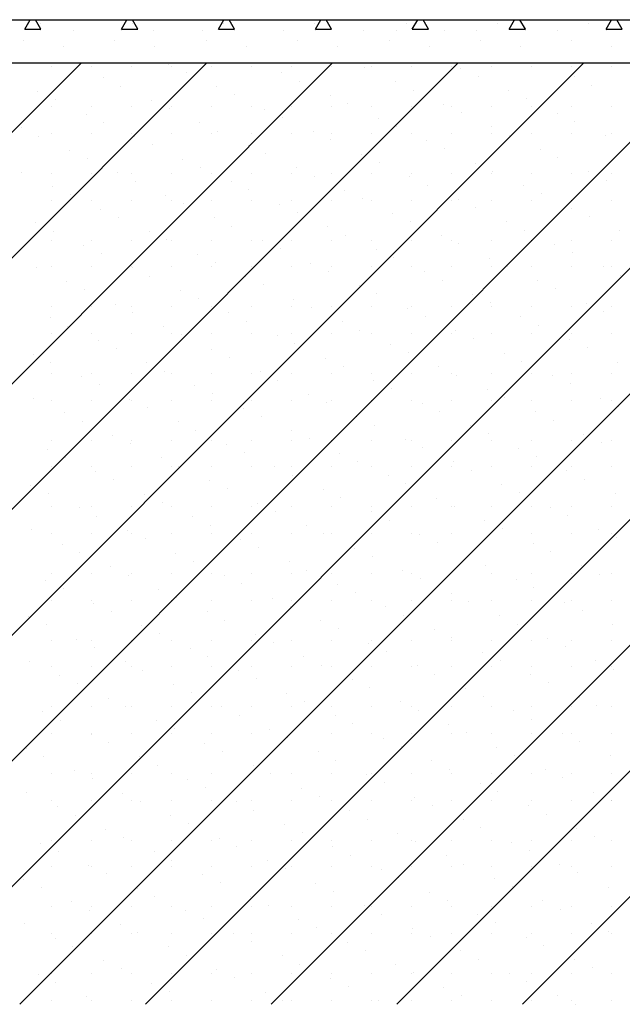
# Model space of a CAD drawing. Extents: x -141905 to 151750, y -25443 to 12177.
# Drawn here: x -85439 to -84320, y -7589 to -5761 of the extents above; entities that cross this region are included whole.
import ezdxf

# ---------------------------------------------------------------- set-up
doc = ezdxf.new("R2010")
doc.units = 0
doc.header["$LTSCALE"] = 100
doc.header["$MEASUREMENT"] = 0
doc.layers.get('0').update_dxf_attribs({"linetype": 'CONTINUOUS'})
for name, color, linetype in [('A20-A_DEKKER_U', 7, 'CONTINUOUS'), ('A30-A_VEGGER_U-FLOY', 7, 'CONTINUOUS'), ('A55_NY_VEGG', 7, 'CONTINUOUS')]:
    doc.layers.add(name, color=color, linetype=linetype)

# ---------------------------------------------------------------- blocks, each defined once
blk = doc.blocks.new('*X1122')
at = {"color": 145}
for p, q in [((148.027703, 50.72274), (149.775397, 52.470434)), ((148.261048, 50.72274), (150.008742, 52.470434)), ((148.494393, 50.72274), (150.242087, 52.470434)), ((148.727738, 50.72274), (150.475432, 52.470434)), ((148.961084, 50.72274), (150.708778, 52.470434)), ((149.194429, 50.72274), (150.942123, 52.470434)), ((149.427774, 50.72274), (151.175468, 52.470434)), ((149.661119, 50.72274), (151.408813, 52.470434)), ((149.719825, 52.462922), (149.719825, 52.462922)), ((149.759005, 52.46903), (149.759005, 52.46903)), ((149.794075, 52.462922), (149.794075, 52.462922)), ((149.868325, 52.462922), (149.868325, 52.462922)), ((149.894465, 50.72274), (151.642159, 52.470434)), ((149.936935, 52.467986), (149.936935, 52.467986)), ((149.942575, 52.462922), (149.942575, 52.462922)), ((150.016825, 52.462922), (150.016825, 52.462922)), ((150.091075, 52.462922), (150.091075, 52.462922)), ((150.12781, 50.72274), (151.875504, 52.470434)), ((150.165325, 52.462922), (150.165325, 52.462922)), ((150.239575, 52.462922), (150.239575, 52.462922)), ((150.301766, 52.461714), (150.301766, 52.461714)), ((150.313825, 52.462922), (150.313825, 52.462922)), ((150.388075, 52.462922), (150.388075, 52.462922)), ((150.462325, 52.462922), (150.462325, 52.462922)), ((150.479695, 52.46067), (150.479695, 52.46067)), ((150.536575, 52.462922), (150.536575, 52.462922)), ((150.610825, 52.462922), (150.610825, 52.462922)), ((150.685075, 52.462922), (150.685075, 52.462922)), ((150.759325, 52.462922), (150.759325, 52.462922)), ((149.815831, 52.442532), (149.815831, 52.442532)), ((149.969834, 52.452645), (149.969834, 52.452645)), ((150.147763, 52.451601), (150.147763, 52.451601)), ((150.512594, 52.445329), (150.512594, 52.445329)), ((150.690524, 52.444285), (150.690524, 52.444285)), ((149.84873, 52.427191), (149.84873, 52.427191)), ((150.026659, 52.426147), (150.026659, 52.426147)), ((150.180662, 52.43626), (150.180662, 52.43626)), ((150.358591, 52.435216), (150.358591, 52.435216)), ((150.39149, 52.419875), (150.39149, 52.419875)), ((150.56942, 52.418831), (150.56942, 52.418831)), ((150.723423, 52.428944), (150.723423, 52.428944)), ((149.694727, 52.417078), (149.694727, 52.417078)), ((149.727626, 52.401737), (149.727626, 52.401737)), ((149.905555, 52.400693), (149.905555, 52.400693)), ((150.059558, 52.410806), (150.059558, 52.410806)), ((150.237487, 52.409762), (150.237487, 52.409762)), ((150.602319, 52.40349), (150.602319, 52.40349)), ((149.719825, 52.388672), (149.719825, 52.388672)), ((149.794075, 52.388672), (149.794075, 52.388672)), ((149.868325, 52.388672), (149.868325, 52.388672)), ((149.938454, 52.385352), (149.938454, 52.385352)), ((149.942575, 52.388672), (149.942575, 52.388672)), ((150.016825, 52.388672), (150.016825, 52.388672)), ((150.091075, 52.388672), (150.091075, 52.388672)), ((150.116384, 52.384308), (150.116384, 52.384308)), ((150.165325, 52.388672), (150.165325, 52.388672)), ((150.239575, 52.388672), (150.239575, 52.388672)), ((150.270386, 52.394421), (150.270386, 52.394421)), ((150.313825, 52.388672), (150.313825, 52.388672)), ((150.388075, 52.388672), (150.388075, 52.388672)), ((150.448316, 52.393377), (150.448316, 52.393377)), ((150.462325, 52.388672), (150.462325, 52.388672)), ((150.536575, 52.388672), (150.536575, 52.388672)), ((150.610825, 52.388672), (150.610825, 52.388672)), ((150.685075, 52.388672), (150.685075, 52.388672)), ((150.759325, 52.388672), (150.759325, 52.388672)), ((149.784451, 52.375239), (149.784451, 52.375239)), ((150.149283, 52.368967), (150.149283, 52.368967)), ((150.327212, 52.367923), (150.327212, 52.367923)), ((150.481215, 52.378036), (150.481215, 52.378036)), ((150.659144, 52.376992), (150.659144, 52.376992)), ((149.663348, 52.349784), (149.663348, 52.349784)), ((149.81735, 52.359897), (149.81735, 52.359897)), ((149.99528, 52.358853), (149.99528, 52.358853)), ((150.360111, 52.352582), (150.360111, 52.352582)), ((150.53804, 52.351537), (150.53804, 52.351537)), ((150.692043, 52.361651), (150.692043, 52.361651)), ((149.696246, 52.334443), (149.696246, 52.334443)), ((149.719825, 52.339172), (149.719825, 52.339172)), ((149.794075, 52.339172), (149.794075, 52.339172)), ((149.868325, 52.339172), (149.868325, 52.339172)), ((149.874176, 52.333399), (149.874176, 52.333399)), ((149.942575, 52.339172), (149.942575, 52.339172)), ((150.016825, 52.339172), (150.016825, 52.339172)), ((150.028179, 52.343512), (150.028179, 52.343512)), ((150.091075, 52.339172), (150.091075, 52.339172)), ((150.165325, 52.339172), (150.165325, 52.339172)), ((150.206108, 52.342468), (150.206108, 52.342468)), ((150.239007, 52.327127), (150.239007, 52.327127)), ((150.239575, 52.339172), (150.239575, 52.339172)), ((150.313825, 52.339172), (150.313825, 52.339172)), ((150.388075, 52.339172), (150.388075, 52.339172)), ((150.462325, 52.339172), (150.462325, 52.339172)), ((150.536575, 52.339172), (150.536575, 52.339172)), ((150.570939, 52.336196), (150.570939, 52.336196)), ((150.610825, 52.339172), (150.610825, 52.339172)), ((150.685075, 52.339172), (150.685075, 52.339172)), ((150.748869, 52.335152), (150.748869, 52.335152)), ((150.759325, 52.339172), (150.759325, 52.339172)), ((149.907075, 52.318058), (149.907075, 52.318058)), ((150.085004, 52.317014), (150.085004, 52.317014)), ((150.416936, 52.326083), (150.416936, 52.326083)), ((150.449835, 52.310742), (150.449835, 52.310742)), ((150.627765, 52.309698), (150.627765, 52.309698)), ((149.753072, 52.307945), (149.753072, 52.307945)), ((149.785971, 52.292604), (149.785971, 52.292604)), ((149.9639, 52.29156), (149.9639, 52.29156)), ((150.117903, 52.301673), (150.117903, 52.301673)), ((150.295833, 52.300629), (150.295833, 52.300629)), ((150.660664, 52.294357), (150.660664, 52.294357)), ((149.996799, 52.276219), (149.996799, 52.276219)), ((150.174729, 52.275175), (150.174729, 52.275175)), ((150.328732, 52.285288), (150.328732, 52.285288)), ((150.506661, 52.284244), (150.506661, 52.284244)), ((149.664867, 52.26715), (149.664867, 52.26715)), ((149.719825, 52.264922), (149.719825, 52.264922)), ((149.794075, 52.264922), (149.794075, 52.264922)), ((149.842796, 52.266106), (149.842796, 52.266106)), ((149.868325, 52.264922), (149.868325, 52.264922)), ((149.942575, 52.264922), (149.942575, 52.264922)), ((150.016825, 52.264922), (150.016825, 52.264922)), ((150.091075, 52.264922), (150.091075, 52.264922)), ((150.165325, 52.264922), (150.165325, 52.264922)), ((150.207628, 52.259834), (150.207628, 52.259834)), ((150.239575, 52.264922), (150.239575, 52.264922)), ((150.313825, 52.264922), (150.313825, 52.264922)), ((150.385557, 52.25879), (150.385557, 52.25879)), ((150.388075, 52.264922), (150.388075, 52.264922)), ((150.462325, 52.264922), (150.462325, 52.264922)), ((150.536575, 52.264922), (150.536575, 52.264922)), ((150.53956, 52.268903), (150.53956, 52.268903)), ((150.610825, 52.264922), (150.610825, 52.264922)), ((150.685075, 52.264922), (150.685075, 52.264922)), ((150.717489, 52.267859), (150.717489, 52.267859)), ((150.759325, 52.264922), (150.759325, 52.264922)), ((149.721693, 52.240652), (149.721693, 52.240652)), ((149.875695, 52.250765), (149.875695, 52.250765)), ((150.053625, 52.249721), (150.053625, 52.249721)), ((150.361155, 50.72274), (151.879815, 52.2414)), ((150.418456, 52.243449), (150.418456, 52.243449)), ((150.596385, 52.242405), (150.596385, 52.242405)), ((150.750388, 52.252518), (150.750388, 52.252518)), ((149.754592, 52.225311), (149.754592, 52.225311)), ((149.932521, 52.224267), (149.932521, 52.224267)), ((150.086524, 52.23438), (150.086524, 52.23438)), ((150.264453, 52.233336), (150.264453, 52.233336)), ((150.297352, 52.217995), (150.297352, 52.217995)), ((150.629284, 52.227064), (150.629284, 52.227064)), ((149.719825, 52.215422), (149.719825, 52.215422)), ((149.794075, 52.215422), (149.794075, 52.215422)), ((149.868325, 52.215422), (149.868325, 52.215422)), ((149.942575, 52.215422), (149.942575, 52.215422)), ((149.96542, 52.208926), (149.96542, 52.208926)), ((150.016825, 52.215422), (150.016825, 52.215422)), ((150.091075, 52.215422), (150.091075, 52.215422)), ((150.143349, 52.207882), (150.143349, 52.207882)), ((150.165325, 52.215422), (150.165325, 52.215422)), ((150.239575, 52.215422), (150.239575, 52.215422)), ((150.313825, 52.215422), (150.313825, 52.215422)), ((150.388075, 52.215422), (150.388075, 52.215422)), ((150.462325, 52.215422), (150.462325, 52.215422)), ((150.475281, 52.216951), (150.475281, 52.216951)), ((150.50818, 52.20161), (150.50818, 52.20161)), ((150.536575, 52.215422), (150.536575, 52.215422)), ((150.610825, 52.215422), (150.610825, 52.215422)), ((150.685075, 52.215422), (150.685075, 52.215422)), ((150.68611, 52.200566), (150.68611, 52.200566)), ((150.759325, 52.215422), (150.759325, 52.215422)), ((149.811417, 52.198813), (149.811417, 52.198813)), ((149.844316, 52.183472), (149.844316, 52.183472)), ((150.022245, 52.182428), (150.022245, 52.182428)), ((150.176248, 52.192541), (150.176248, 52.192541)), ((150.354178, 52.191497), (150.354178, 52.191497)), ((150.719009, 52.185225), (150.719009, 52.185225)), ((149.690313, 52.173358), (149.690313, 52.173358)), ((150.055144, 52.167087), (150.055144, 52.167087)), ((150.233074, 52.166042), (150.233074, 52.166042)), ((150.387077, 52.176156), (150.387077, 52.176156)), ((150.565006, 52.175112), (150.565006, 52.175112)), ((149.723212, 52.158017), (149.723212, 52.158017)), ((149.901142, 52.156973), (149.901142, 52.156973)), ((150.265973, 52.150701), (150.265973, 52.150701)), ((150.443902, 52.149657), (150.443902, 52.149657)), ((150.597905, 52.159771), (150.597905, 52.159771)), ((150.775834, 52.158727), (150.775834, 52.158727)), ((149.719825, 52.141172), (149.719825, 52.141172)), ((149.780038, 52.131519), (149.780038, 52.131519)), ((149.794075, 52.141172), (149.794075, 52.141172)), ((149.868325, 52.141172), (149.868325, 52.141172)), ((149.93404, 52.141632), (149.93404, 52.141632)), ((149.942575, 52.141172), (149.942575, 52.141172)), ((150.016825, 52.141172), (150.016825, 52.141172)), ((150.091075, 52.141172), (150.091075, 52.141172)), ((150.11197, 52.140588), (150.11197, 52.140588)), ((150.165325, 52.141172), (150.165325, 52.141172)), ((150.239575, 52.141172), (150.239575, 52.141172)), ((150.313825, 52.141172), (150.313825, 52.141172)), ((150.388075, 52.141172), (150.388075, 52.141172)), ((150.462325, 52.141172), (150.462325, 52.141172)), ((150.476801, 52.134316), (150.476801, 52.134316)), ((150.536575, 52.141172), (150.536575, 52.141172)), ((150.610825, 52.141172), (150.610825, 52.141172)), ((150.65473, 52.133272), (150.65473, 52.133272)), ((150.685075, 52.141172), (150.685075, 52.141172)), ((150.759325, 52.141172), (150.759325, 52.141172)), ((149.812937, 52.116178), (149.812937, 52.116178)), ((149.990866, 52.115134), (149.990866, 52.115134)), ((150.144869, 52.125247), (150.144869, 52.125247)), ((150.322798, 52.124203), (150.322798, 52.124203)), ((150.355697, 52.108862), (150.355697, 52.108862)), ((150.533627, 52.107818), (150.533627, 52.107818)), ((150.687629, 52.117931), (150.687629, 52.117931)), ((149.691833, 52.090724), (149.691833, 52.090724)), ((149.719825, 52.091672), (149.719825, 52.091672)), ((149.794075, 52.091672), (149.794075, 52.091672)), ((149.868325, 52.091672), (149.868325, 52.091672)), ((149.869762, 52.08968), (149.869762, 52.08968)), ((149.942575, 52.091672), (149.942575, 52.091672)), ((150.016825, 52.091672), (150.016825, 52.091672)), ((150.023765, 52.099793), (150.023765, 52.099793)), ((150.091075, 52.091672), (150.091075, 52.091672)), ((150.165325, 52.091672), (150.165325, 52.091672)), ((150.201694, 52.098749), (150.201694, 52.098749)), ((150.239575, 52.091672), (150.239575, 52.091672)), ((150.313825, 52.091672), (150.313825, 52.091672)), ((150.388075, 52.091672), (150.388075, 52.091672)), ((150.462325, 52.091672), (150.462325, 52.091672)), ((150.536575, 52.091672), (150.536575, 52.091672)), ((150.566526, 52.092477), (150.566526, 52.092477)), ((150.610825, 52.091672), (150.610825, 52.091672)), ((150.685075, 52.091672), (150.685075, 52.091672)), ((150.744455, 52.091433), (150.744455, 52.091433)), ((150.759325, 52.091672), (150.759325, 52.091672)), ((149.902661, 52.074339), (149.902661, 52.074339)), ((150.08059, 52.073295), (150.08059, 52.073295)), ((150.234593, 52.083408), (150.234593, 52.083408)), ((150.412523, 52.082364), (150.412523, 52.082364)), ((150.777354, 52.076092), (150.777354, 52.076092)), ((149.748658, 52.064226), (149.748658, 52.064226)), ((150.113489, 52.057954), (150.113489, 52.057954)), ((150.291419, 52.05691), (150.291419, 52.05691)), ((150.445422, 52.067023), (150.445422, 52.067023)), ((150.623351, 52.065979), (150.623351, 52.065979)), ((149.781557, 52.048885), (149.781557, 52.048885)), ((149.959487, 52.047841), (149.959487, 52.047841)), ((150.324318, 52.041569), (150.324318, 52.041569)), ((150.502247, 52.040525), (150.502247, 52.040525)), ((150.65625, 52.050638), (150.65625, 52.050638)), ((149.719825, 52.017422), (149.719825, 52.017422)), ((149.794075, 52.017422), (149.794075, 52.017422)), ((149.838383, 52.022387), (149.838383, 52.022387)), ((149.868325, 52.017422), (149.868325, 52.017422)), ((149.942575, 52.017422), (149.942575, 52.017422)), ((149.992386, 52.0325), (149.992386, 52.0325)), ((150.016825, 52.017422), (150.016825, 52.017422)), ((150.091075, 52.017422), (150.091075, 52.017422)), ((150.165325, 52.017422), (150.165325, 52.017422)), ((150.170315, 52.031456), (150.170315, 52.031456)), ((150.239575, 52.017422), (150.239575, 52.017422)), ((150.313825, 52.017422), (150.313825, 52.017422)), ((150.388075, 52.017422), (150.388075, 52.017422)), ((150.462325, 52.017422), (150.462325, 52.017422)), ((150.535146, 52.025184), (150.535146, 52.025184)), ((150.536575, 52.017422), (150.536575, 52.017422)), ((150.610825, 52.017422), (150.610825, 52.017422)), ((150.685075, 52.017422), (150.685075, 52.017422)), ((150.713075, 52.02414), (150.713075, 52.02414)), ((150.759325, 52.017422), (150.759325, 52.017422)), ((149.871282, 52.007046), (149.871282, 52.007046)), ((150.049211, 52.006002), (150.049211, 52.006002)), ((150.203214, 52.016115), (150.203214, 52.016115)), ((150.381143, 52.015071), (150.381143, 52.015071)), ((150.414042, 51.99973), (150.414042, 51.99973)), ((150.591972, 51.998686), (150.591972, 51.998686)), ((150.5945, 50.72274), (151.879815, 52.008055)), ((150.745974, 52.008799), (150.745974, 52.008799)), ((149.717279, 51.996933), (149.717279, 51.996933)), ((149.750178, 51.981592), (149.750178, 51.981592)), ((149.928107, 51.980547), (149.928107, 51.980547)), ((150.08211, 51.990661), (150.08211, 51.990661)), ((150.260039, 51.989617), (150.260039, 51.989617)), ((150.624871, 51.983345), (150.624871, 51.983345)), ((149.719825, 51.967922), (149.719825, 51.967922)), ((149.794075, 51.967922), (149.794075, 51.967922)), ((149.868325, 51.967922), (149.868325, 51.967922)), ((149.942575, 51.967922), (149.942575, 51.967922)), ((149.961006, 51.965206), (149.961006, 51.965206)), ((150.016825, 51.967922), (150.016825, 51.967922)), ((150.091075, 51.967922), (150.091075, 51.967922)), ((150.138936, 51.964162), (150.138936, 51.964162)), ((150.165325, 51.967922), (150.165325, 51.967922)), ((150.239575, 51.967922), (150.239575, 51.967922)), ((150.292938, 51.974276), (150.292938, 51.974276)), ((150.313825, 51.967922), (150.313825, 51.967922)), ((150.388075, 51.967922), (150.388075, 51.967922)), ((150.462325, 51.967922), (150.462325, 51.967922)), ((150.470868, 51.973232), (150.470868, 51.973232)), ((150.536575, 51.967922), (150.536575, 51.967922)), ((150.610825, 51.967922), (150.610825, 51.967922)), ((150.685075, 51.967922), (150.685075, 51.967922)), ((150.759325, 51.967922), (150.759325, 51.967922)), ((149.807003, 51.955093), (149.807003, 51.955093)), ((150.171834, 51.948821), (150.171834, 51.948821)), ((150.349764, 51.947777), (150.349764, 51.947777)), ((150.503767, 51.95789), (150.503767, 51.95789)), ((150.681696, 51.956846), (150.681696, 51.956846)), ((149.685899, 51.929639), (149.685899, 51.929639)), ((149.839902, 51.939752), (149.839902, 51.939752)), ((150.017832, 51.938708), (150.017832, 51.938708)), ((150.382663, 51.932436), (150.382663, 51.932436)), ((150.560592, 51.931392), (150.560592, 51.931392)), ((150.714595, 51.941505), (150.714595, 51.941505)), ((149.718798, 51.914298), (149.718798, 51.914298)), ((149.896728, 51.913254), (149.896728, 51.913254)), ((150.050731, 51.923367), (150.050731, 51.923367)), ((150.22866, 51.922323), (150.22866, 51.922323)), ((150.261559, 51.906982), (150.261559, 51.906982)), ((150.593491, 51.916051), (150.593491, 51.916051)), ((150.771421, 51.915007), (150.771421, 51.915007)), ((149.719825, 51.893672), (149.719825, 51.893672)), ((149.794075, 51.893672), (149.794075, 51.893672)), ((149.868325, 51.893672), (149.868325, 51.893672)), ((149.929627, 51.897913), (149.929627, 51.897913)), ((149.942575, 51.893672), (149.942575, 51.893672)), ((150.016825, 51.893672), (150.016825, 51.893672)), ((150.091075, 51.893672), (150.091075, 51.893672)), ((150.107556, 51.896869), (150.107556, 51.896869)), ((150.165325, 51.893672), (150.165325, 51.893672)), ((150.239575, 51.893672), (150.239575, 51.893672)), ((150.313825, 51.893672), (150.313825, 51.893672)), ((150.388075, 51.893672), (150.388075, 51.893672)), ((150.439488, 51.905938), (150.439488, 51.905938)), ((150.462325, 51.893672), (150.462325, 51.893672)), ((150.472387, 51.890597), (150.472387, 51.890597)), ((150.536575, 51.893672), (150.536575, 51.893672)), ((150.610825, 51.893672), (150.610825, 51.893672)), ((150.650317, 51.889553), (150.650317, 51.889553)), ((150.685075, 51.893672), (150.685075, 51.893672)), ((150.759325, 51.893672), (150.759325, 51.893672)), ((149.775624, 51.8878), (149.775624, 51.8878)), ((149.808523, 51.872459), (149.808523, 51.872459)), ((149.986452, 51.871415), (149.986452, 51.871415)), ((150.140455, 51.881528), (150.140455, 51.881528)), ((150.318384, 51.880484), (150.318384, 51.880484)), ((150.683216, 51.874212), (150.683216, 51.874212)), ((150.019351, 51.856074), (150.019351, 51.856074)), ((150.197281, 51.85503), (150.197281, 51.85503)), ((150.351283, 51.865143), (150.351283, 51.865143)), ((150.529213, 51.864099), (150.529213, 51.864099)), ((149.687419, 51.847005), (149.687419, 51.847005)), ((149.719825, 51.844172), (149.719825, 51.844172)), ((149.794075, 51.844172), (149.794075, 51.844172)), ((149.865348, 51.845961), (149.865348, 51.845961)), ((149.868325, 51.844172), (149.868325, 51.844172)), ((149.942575, 51.844172), (149.942575, 51.844172)), ((150.016825, 51.844172), (150.016825, 51.844172)), ((150.091075, 51.844172), (150.091075, 51.844172)), ((150.165325, 51.844172), (150.165325, 51.844172)), ((150.23018, 51.839689), (150.23018, 51.839689)), ((150.239575, 51.844172), (150.239575, 51.844172)), ((150.313825, 51.844172), (150.313825, 51.844172)), ((150.388075, 51.844172), (150.388075, 51.844172)), ((150.408109, 51.838645), (150.408109, 51.838645)), ((150.462325, 51.844172), (150.462325, 51.844172)), ((150.536575, 51.844172), (150.536575, 51.844172)), ((150.562112, 51.848758), (150.562112, 51.848758)), ((150.610825, 51.844172), (150.610825, 51.844172)), ((150.685075, 51.844172), (150.685075, 51.844172)), ((150.740041, 51.847714), (150.740041, 51.847714)), ((150.759325, 51.844172), (150.759325, 51.844172)), ((149.744244, 51.820507), (149.744244, 51.820507)), ((149.898247, 51.83062), (149.898247, 51.83062)), ((150.076177, 51.829576), (150.076177, 51.829576)), ((150.441008, 51.823304), (150.441008, 51.823304)), ((150.618937, 51.82226), (150.618937, 51.82226)), ((150.77294, 51.832373), (150.77294, 51.832373)), ((149.777143, 51.805166), (149.777143, 51.805166)), ((149.955073, 51.804122), (149.955073, 51.804122)), ((150.109076, 51.814235), (150.109076, 51.814235)), ((150.287005, 51.813191), (150.287005, 51.813191)), ((150.319904, 51.79785), (150.319904, 51.79785)), ((150.651836, 51.806919), (150.651836, 51.806919)), ((149.833969, 51.778667), (149.833969, 51.778667)), ((149.987972, 51.788781), (149.987972, 51.788781)), ((150.165901, 51.787737), (150.165901, 51.787737)), ((150.497833, 51.796806), (150.497833, 51.796806)), ((150.530732, 51.781465), (150.530732, 51.781465)), ((150.708662, 51.780421), (150.708662, 51.780421)), ((149.719825, 51.769922), (149.719825, 51.769922)), ((149.794075, 51.769922), (149.794075, 51.769922)), ((149.866868, 51.763326), (149.866868, 51.763326)), ((149.868325, 51.769922), (149.868325, 51.769922)), ((149.942575, 51.769922), (149.942575, 51.769922)), ((150.016825, 51.769922), (150.016825, 51.769922)), ((150.044797, 51.762282), (150.044797, 51.762282)), ((150.091075, 51.769922), (150.091075, 51.769922)), ((150.165325, 51.769922), (150.165325, 51.769922)), ((150.1988, 51.772395), (150.1988, 51.772395)), ((150.239575, 51.769922), (150.239575, 51.769922)), ((150.313825, 51.769922), (150.313825, 51.769922)), ((150.37673, 51.771351), (150.37673, 51.771351)), ((150.388075, 51.769922), (150.388075, 51.769922)), ((150.462325, 51.769922), (150.462325, 51.769922)), ((150.536575, 51.769922), (150.536575, 51.769922)), ((150.610825, 51.769922), (150.610825, 51.769922)), ((150.685075, 51.769922), (150.685075, 51.769922)), ((150.741561, 51.76508), (150.741561, 51.76508)), ((150.759325, 51.769922), (150.759325, 51.769922)), ((149.712865, 51.753213), (149.712865, 51.753213)), ((150.077696, 51.746941), (150.077696, 51.746941)), ((150.255626, 51.745897), (150.255626, 51.745897)), ((150.409628, 51.75601), (150.409628, 51.75601)), ((150.587558, 51.754966), (150.587558, 51.754966)), ((149.745764, 51.737872), (149.745764, 51.737872)), ((149.923693, 51.736828), (149.923693, 51.736828)), ((150.288525, 51.730556), (150.288525, 51.730556)), ((150.466454, 51.729512), (150.466454, 51.729512)), ((150.620457, 51.739625), (150.620457, 51.739625)), ((149.719825, 51.720422), (149.719825, 51.720422)), ((149.794075, 51.720422), (149.794075, 51.720422)), ((149.80259, 51.711374), (149.80259, 51.711374)), ((149.868325, 51.720422), (149.868325, 51.720422)), ((149.942575, 51.720422), (149.942575, 51.720422)), ((149.956592, 51.721487), (149.956592, 51.721487)), ((150.016825, 51.720422), (150.016825, 51.720422)), ((150.091075, 51.720422), (150.091075, 51.720422)), ((150.134522, 51.720443), (150.134522, 51.720443)), ((150.165325, 51.720422), (150.165325, 51.720422)), ((150.239575, 51.720422), (150.239575, 51.720422)), ((150.313825, 51.720422), (150.313825, 51.720422)), ((150.388075, 51.720422), (150.388075, 51.720422)), ((150.462325, 51.720422), (150.462325, 51.720422)), ((150.499353, 51.714171), (150.499353, 51.714171)), ((150.536575, 51.720422), (150.536575, 51.720422)), ((150.610825, 51.720422), (150.610825, 51.720422)), ((150.677282, 51.713127), (150.677282, 51.713127)), ((150.685075, 51.720422), (150.685075, 51.720422)), ((150.759325, 51.720422), (150.759325, 51.720422)), ((149.835489, 51.696033), (149.835489, 51.696033)), ((150.013418, 51.694989), (150.013418, 51.694989)), ((150.167421, 51.705102), (150.167421, 51.705102)), ((150.34535, 51.704058), (150.34535, 51.704058)), ((150.378249, 51.688717), (150.378249, 51.688717)), ((150.556178, 51.687673), (150.556178, 51.687673)), ((150.710181, 51.697786), (150.710181, 51.697786)), ((149.681486, 51.68592), (149.681486, 51.68592)), ((149.714385, 51.670579), (149.714385, 51.670579)), ((149.892314, 51.669535), (149.892314, 51.669535)), ((150.046317, 51.679648), (150.046317, 51.679648)), ((150.224246, 51.678604), (150.224246, 51.678604)), ((150.589077, 51.672332), (150.589077, 51.672332)), ((150.767007, 51.671288), (150.767007, 51.671288)), ((149.925213, 51.654194), (149.925213, 51.654194)), ((150.103142, 51.65315), (150.103142, 51.65315)), ((150.257145, 51.663263), (150.257145, 51.663263)), ((150.435075, 51.662219), (150.435075, 51.662219)), ((149.719825, 51.646172), (149.719825, 51.646172)), ((149.77121, 51.644081), (149.77121, 51.644081)), ((149.794075, 51.646172), (149.794075, 51.646172)), ((149.868325, 51.646172), (149.868325, 51.646172)), ((149.942575, 51.646172), (149.942575, 51.646172)), ((150.016825, 51.646172), (150.016825, 51.646172)), ((150.091075, 51.646172), (150.091075, 51.646172)), ((150.136041, 51.637809), (150.136041, 51.637809)), ((150.165325, 51.646172), (150.165325, 51.646172)), ((150.239575, 51.646172), (150.239575, 51.646172)), ((150.313825, 51.646172), (150.313825, 51.646172)), ((150.313971, 51.636765), (150.313971, 51.636765)), ((150.388075, 51.646172), (150.388075, 51.646172)), ((150.462325, 51.646172), (150.462325, 51.646172)), ((150.467974, 51.646878), (150.467974, 51.646878)), ((150.536575, 51.646172), (150.536575, 51.646172)), ((150.610825, 51.646172), (150.610825, 51.646172)), ((150.645903, 51.645834), (150.645903, 51.645834)), ((150.685075, 51.646172), (150.685075, 51.646172)), ((150.759325, 51.646172), (150.759325, 51.646172)), ((149.804109, 51.62874), (149.804109, 51.62874)), ((149.982038, 51.627696), (149.982038, 51.627696)), ((150.34687, 51.621424), (150.34687, 51.621424)), ((150.524799, 51.62038), (150.524799, 51.62038)), ((150.678802, 51.630493), (150.678802, 51.630493)), ((149.683005, 51.603286), (149.683005, 51.603286)), ((149.719825, 51.596672), (149.719825, 51.596672)), ((149.794075, 51.596672), (149.794075, 51.596672)), ((149.860935, 51.602242), (149.860935, 51.602242)), ((149.868325, 51.596672), (149.868325, 51.596672)), ((149.942575, 51.596672), (149.942575, 51.596672)), ((150.014937, 51.612355), (150.014937, 51.612355)), ((150.016825, 51.596672), (150.016825, 51.596672)), ((150.091075, 51.596672), (150.091075, 51.596672)), ((150.165325, 51.596672), (150.165325, 51.596672)), ((150.192867, 51.611311), (150.192867, 51.611311)), ((150.225766, 51.59597), (150.225766, 51.59597)), ((150.239575, 51.596672), (150.239575, 51.596672)), ((150.313825, 51.596672), (150.313825, 51.596672)), ((150.388075, 51.596672), (150.388075, 51.596672)), ((150.462325, 51.596672), (150.462325, 51.596672)), ((150.536575, 51.596672), (150.536575, 51.596672)), ((150.557698, 51.605039), (150.557698, 51.605039)), ((150.610825, 51.596672), (150.610825, 51.596672)), ((150.685075, 51.596672), (150.685075, 51.596672)), ((150.735627, 51.603995), (150.735627, 51.603995)), ((150.759325, 51.596672), (150.759325, 51.596672)), ((149.893834, 51.5869), (149.893834, 51.5869)), ((150.071763, 51.585856), (150.071763, 51.585856)), ((150.403695, 51.594926), (150.403695, 51.594926)), ((150.436594, 51.579585), (150.436594, 51.579585)), ((150.614524, 51.57854), (150.614524, 51.57854)), ((150.768526, 51.588654), (150.768526, 51.588654)), ((149.739831, 51.576787), (149.739831, 51.576787)), ((149.77273, 51.561446), (149.77273, 51.561446)), ((149.950659, 51.560402), (149.950659, 51.560402)), ((150.104662, 51.570515), (150.104662, 51.570515)), ((150.282591, 51.569471), (150.282591, 51.569471)), ((150.647422, 51.563199), (150.647422, 51.563199)), ((149.983558, 51.545061), (149.983558, 51.545061)), ((150.161487, 51.544017), (150.161487, 51.544017)), ((150.31549, 51.55413), (150.31549, 51.55413)), ((150.49342, 51.553086), (150.49342, 51.553086)), ((149.829555, 51.534948), (149.829555, 51.534948)), ((150.194386, 51.528676), (150.194386, 51.528676)), ((150.372316, 51.527632), (150.372316, 51.527632)), ((150.526319, 51.537745), (150.526319, 51.537745)), ((150.704248, 51.536701), (150.704248, 51.536701)), ((149.708451, 51.509494), (149.708451, 51.509494)), ((149.719825, 51.522422), (149.719825, 51.522422)), ((149.794075, 51.522422), (149.794075, 51.522422)), ((149.862454, 51.519607), (149.862454, 51.519607)), ((149.868325, 51.522422), (149.868325, 51.522422)), ((149.942575, 51.522422), (149.942575, 51.522422)), ((150.016825, 51.522422), (150.016825, 51.522422)), ((150.040384, 51.518563), (150.040384, 51.518563)), ((150.091075, 51.522422), (150.091075, 51.522422)), ((150.165325, 51.522422), (150.165325, 51.522422)), ((150.239575, 51.522422), (150.239575, 51.522422)), ((150.313825, 51.522422), (150.313825, 51.522422)), ((150.388075, 51.522422), (150.388075, 51.522422)), ((150.405215, 51.512291), (150.405215, 51.512291)), ((150.462325, 51.522422), (150.462325, 51.522422)), ((150.536575, 51.522422), (150.536575, 51.522422)), ((150.583144, 51.511247), (150.583144, 51.511247)), ((150.610825, 51.522422), (150.610825, 51.522422)), ((150.685075, 51.522422), (150.685075, 51.522422)), ((150.737147, 51.52136), (150.737147, 51.52136)), ((150.759325, 51.522422), (150.759325, 51.522422)), ((149.74135, 51.494153), (149.74135, 51.494153)), ((149.91928, 51.493109), (149.91928, 51.493109)), ((150.073283, 51.503222), (150.073283, 51.503222)), ((150.251212, 51.502178), (150.251212, 51.502178)), ((150.284111, 51.486837), (150.284111, 51.486837)), ((150.616043, 51.495906), (150.616043, 51.495906)), ((149.719825, 51.472922), (149.719825, 51.472922)), ((149.794075, 51.472922), (149.794075, 51.472922)), ((149.868325, 51.472922), (149.868325, 51.472922)), ((149.942575, 51.472922), (149.942575, 51.472922)), ((149.952179, 51.477768), (149.952179, 51.477768)), ((150.016825, 51.472922), (150.016825, 51.472922)), ((150.091075, 51.472922), (150.091075, 51.472922)), ((150.130108, 51.476724), (150.130108, 51.476724)), ((150.165325, 51.472922), (150.165325, 51.472922)), ((150.239575, 51.472922), (150.239575, 51.472922)), ((150.313825, 51.472922), (150.313825, 51.472922)), ((150.388075, 51.472922), (150.388075, 51.472922)), ((150.46204, 51.485793), (150.46204, 51.485793)), ((150.462325, 51.472922), (150.462325, 51.472922)), ((150.494939, 51.470452), (150.494939, 51.470452)), ((150.536575, 51.472922), (150.536575, 51.472922)), ((150.610825, 51.472922), (150.610825, 51.472922)), ((150.672869, 51.469408), (150.672869, 51.469408)), ((150.685075, 51.472922), (150.685075, 51.472922)), ((150.759325, 51.472922), (150.759325, 51.472922)), ((149.798176, 51.467655), (149.798176, 51.467655)), ((149.831075, 51.452314), (149.831075, 51.452314)), ((150.009004, 51.45127), (150.009004, 51.45127)), ((150.163007, 51.461383), (150.163007, 51.461383)), ((150.340936, 51.460339), (150.340936, 51.460339)), ((150.705768, 51.454067), (150.705768, 51.454067)), ((149.677072, 51.442201), (149.677072, 51.442201)), ((150.041903, 51.435929), (150.041903, 51.435929)), ((150.219832, 51.434885), (150.219832, 51.434885)), ((150.373835, 51.444998), (150.373835, 51.444998)), ((150.551765, 51.443954), (150.551765, 51.443954)), ((149.709971, 51.42686), (149.709971, 51.42686)), ((149.8879, 51.425816), (149.8879, 51.425816)), ((150.252731, 51.419544), (150.252731, 51.419544)), ((150.430661, 51.4185), (150.430661, 51.4185)), ((150.584664, 51.428613), (150.584664, 51.428613)), ((150.762593, 51.427569), (150.762593, 51.427569)), ((149.719825, 51.398672), (149.719825, 51.398672)), ((149.766796, 51.400361), (149.766796, 51.400361)), ((149.794075, 51.398672), (149.794075, 51.398672)), ((149.868325, 51.398672), (149.868325, 51.398672)), ((149.920799, 51.410475), (149.920799, 51.410475)), ((149.942575, 51.398672), (149.942575, 51.398672)), ((150.016825, 51.398672), (150.016825, 51.398672)), ((150.091075, 51.398672), (150.091075, 51.398672)), ((150.098729, 51.409431), (150.098729, 51.409431)), ((150.165325, 51.398672), (150.165325, 51.398672)), ((150.239575, 51.398672), (150.239575, 51.398672)), ((150.313825, 51.398672), (150.313825, 51.398672)), ((150.388075, 51.398672), (150.388075, 51.398672)), ((150.462325, 51.398672), (150.462325, 51.398672)), ((150.46356, 51.403159), (150.46356, 51.403159)), ((150.536575, 51.398672), (150.536575, 51.398672)), ((150.610825, 51.398672), (150.610825, 51.398672)), ((150.641489, 51.402115), (150.641489, 51.402115)), ((150.685075, 51.398672), (150.685075, 51.398672)), ((150.759325, 51.398672), (150.759325, 51.398672)), ((149.799695, 51.38502), (149.799695, 51.38502)), ((149.977625, 51.383976), (149.977625, 51.383976)), ((150.131628, 51.39409), (150.131628, 51.39409)), ((150.309557, 51.393045), (150.309557, 51.393045)), ((150.342456, 51.377704), (150.342456, 51.377704)), ((150.520385, 51.37666), (150.520385, 51.37666)), ((150.674388, 51.386774), (150.674388, 51.386774)), ((149.678591, 51.359566), (149.678591, 51.359566)), ((149.856521, 51.358522), (149.856521, 51.358522)), ((150.010524, 51.368635), (150.010524, 51.368635)), ((150.188453, 51.367591), (150.188453, 51.367591)), ((150.553284, 51.361319), (150.553284, 51.361319)), ((150.731214, 51.360275), (150.731214, 51.360275)), ((149.719825, 51.349172), (149.719825, 51.349172)), ((149.794075, 51.349172), (149.794075, 51.349172)), ((149.868325, 51.349172), (149.868325, 51.349172)), ((149.88942, 51.343181), (149.88942, 51.343181)), ((149.942575, 51.349172), (149.942575, 51.349172)), ((150.016825, 51.349172), (150.016825, 51.349172)), ((150.067349, 51.342137), (150.067349, 51.342137)), ((150.091075, 51.349172), (150.091075, 51.349172)), ((150.165325, 51.349172), (150.165325, 51.349172)), ((150.221352, 51.35225), (150.221352, 51.35225)), ((150.239575, 51.349172), (150.239575, 51.349172)), ((150.313825, 51.349172), (150.313825, 51.349172)), ((150.388075, 51.349172), (150.388075, 51.349172)), ((150.399281, 51.351206), (150.399281, 51.351206)), ((150.462325, 51.349172), (150.462325, 51.349172)), ((150.536575, 51.349172), (150.536575, 51.349172)), ((150.610825, 51.349172), (150.610825, 51.349172)), ((150.685075, 51.349172), (150.685075, 51.349172)), ((150.759325, 51.349172), (150.759325, 51.349172)), ((150.764113, 51.344934), (150.764113, 51.344934)), ((149.735417, 51.333068), (149.735417, 51.333068)), ((150.100248, 51.326796), (150.100248, 51.326796)), ((150.278178, 51.325752), (150.278178, 51.325752)), ((150.43218, 51.335865), (150.43218, 51.335865)), ((150.61011, 51.334821), (150.61011, 51.334821)), ((149.768316, 51.317727), (149.768316, 51.317727)), ((149.946245, 51.316683), (149.946245, 51.316683)), ((150.311077, 51.310411), (150.311077, 51.310411)), ((150.489006, 51.309367), (150.489006, 51.309367)), ((150.643009, 51.31948), (150.643009, 51.31948)), ((149.825141, 51.291229), (149.825141, 51.291229)), ((149.979144, 51.301342), (149.979144, 51.301342)), ((150.157074, 51.300298), (150.157074, 51.300298)), ((150.521905, 51.294026), (150.521905, 51.294026)), ((150.699834, 51.292982), (150.699834, 51.292982)), ((149.719825, 51.274922), (149.719825, 51.274922)), ((149.794075, 51.274922), (149.794075, 51.274922)), ((149.85804, 51.275888), (149.85804, 51.275888)), ((149.868325, 51.274922), (149.868325, 51.274922)), ((149.942575, 51.274922), (149.942575, 51.274922)), ((150.016825, 51.274922), (150.016825, 51.274922)), ((150.03597, 51.274844), (150.03597, 51.274844)), ((150.091075, 51.274922), (150.091075, 51.274922)), ((150.165325, 51.274922), (150.165325, 51.274922)), ((150.189973, 51.284957), (150.189973, 51.284957)), ((150.239575, 51.274922), (150.239575, 51.274922)), ((150.313825, 51.274922), (150.313825, 51.274922)), ((150.367902, 51.283913), (150.367902, 51.283913)), ((150.388075, 51.274922), (150.388075, 51.274922)), ((150.400801, 51.268572), (150.400801, 51.268572)), ((150.462325, 51.274922), (150.462325, 51.274922)), ((150.536575, 51.274922), (150.536575, 51.274922)), ((150.57873, 51.267528), (150.57873, 51.267528)), ((150.610825, 51.274922), (150.610825, 51.274922)), ((150.685075, 51.274922), (150.685075, 51.274922)), ((150.732733, 51.277641), (150.732733, 51.277641)), ((150.759325, 51.274922), (150.759325, 51.274922)), ((149.704038, 51.265775), (149.704038, 51.265775)), ((149.736937, 51.250434), (149.736937, 51.250434)), ((149.914866, 51.24939), (149.914866, 51.24939)), ((150.068869, 51.259503), (150.068869, 51.259503)), ((150.246798, 51.258459), (150.246798, 51.258459)), ((150.611629, 51.252187), (150.611629, 51.252187)), ((149.947765, 51.234049), (149.947765, 51.234049)), ((150.125694, 51.233005), (150.125694, 51.233005)), ((150.279697, 51.243118), (150.279697, 51.243118)), ((150.457626, 51.242074), (150.457626, 51.242074)), ((149.719825, 51.225422), (149.719825, 51.225422)), ((149.793762, 51.223936), (149.793762, 51.223936)), ((149.794075, 51.225422), (149.794075, 51.225422)), ((149.868325, 51.225422), (149.868325, 51.225422)), ((149.942575, 51.225422), (149.942575, 51.225422)), ((150.016825, 51.225422), (150.016825, 51.225422)), ((150.091075, 51.225422), (150.091075, 51.225422)), ((150.158593, 51.217664), (150.158593, 51.217664)), ((150.165325, 51.225422), (150.165325, 51.225422)), ((150.239575, 51.225422), (150.239575, 51.225422)), ((150.313825, 51.225422), (150.313825, 51.225422)), ((150.336523, 51.21662), (150.336523, 51.21662)), ((150.388075, 51.225422), (150.388075, 51.225422)), ((150.462325, 51.225422), (150.462325, 51.225422)), ((150.490525, 51.226733), (150.490525, 51.226733)), ((150.536575, 51.225422), (150.536575, 51.225422)), ((150.610825, 51.225422), (150.610825, 51.225422)), ((150.668455, 51.225689), (150.668455, 51.225689)), ((150.685075, 51.225422), (150.685075, 51.225422)), ((150.759325, 51.225422), (150.759325, 51.225422)), ((149.672658, 51.198481), (149.672658, 51.198481)), ((149.826661, 51.208595), (149.826661, 51.208595)), ((150.00459, 51.20755), (150.00459, 51.20755)), ((150.369422, 51.201279), (150.369422, 51.201279)), ((150.547351, 51.200235), (150.547351, 51.200235)), ((150.701354, 51.210348), (150.701354, 51.210348)), ((149.705557, 51.18314), (149.705557, 51.18314)), ((149.883487, 51.182096), (149.883487, 51.182096)), ((150.037489, 51.192209), (150.037489, 51.192209)), ((150.215419, 51.191165), (150.215419, 51.191165)), ((150.248318, 51.175824), (150.248318, 51.175824)), ((150.58025, 51.184893), (150.58025, 51.184893)), ((150.758179, 51.183849), (150.758179, 51.183849)), ((149.916385, 51.166755), (149.916385, 51.166755)), ((150.094315, 51.165711), (150.094315, 51.165711)), ((150.426247, 51.17478), (150.426247, 51.17478)), ((150.459146, 51.159439), (150.459146, 51.159439)), ((150.637075, 51.158395), (150.637075, 51.158395)), ((149.719825, 51.151172), (149.719825, 51.151172)), ((149.762383, 51.156642), (149.762383, 51.156642)), ((149.794075, 51.151172), (149.794075, 51.151172)), ((149.795282, 51.141301), (149.795282, 51.141301)), ((149.868325, 51.151172), (149.868325, 51.151172)), ((149.942575, 51.151172), (149.942575, 51.151172)), ((149.973211, 51.140257), (149.973211, 51.140257)), ((150.016825, 51.151172), (150.016825, 51.151172)), ((150.091075, 51.151172), (150.091075, 51.151172)), ((150.127214, 51.15037), (150.127214, 51.15037)), ((150.165325, 51.151172), (150.165325, 51.151172)), ((150.239575, 51.151172), (150.239575, 51.151172)), ((150.305143, 51.149326), (150.305143, 51.149326)), ((150.313825, 51.151172), (150.313825, 51.151172)), ((150.388075, 51.151172), (150.388075, 51.151172)), ((150.462325, 51.151172), (150.462325, 51.151172)), ((150.536575, 51.151172), (150.536575, 51.151172)), ((150.610825, 51.151172), (150.610825, 51.151172)), ((150.669974, 51.143054), (150.669974, 51.143054)), ((150.685075, 51.151172), (150.685075, 51.151172)), ((150.759325, 51.151172), (150.759325, 51.151172)), ((150.00611, 51.124916), (150.00611, 51.124916)), ((150.184039, 51.123872), (150.184039, 51.123872)), ((150.338042, 51.133985), (150.338042, 51.133985)), ((150.515972, 51.132941), (150.515972, 51.132941)), ((149.674178, 51.115847), (149.674178, 51.115847)), ((149.852107, 51.114803), (149.852107, 51.114803)), ((150.216938, 51.108531), (150.216938, 51.108531)), ((150.394868, 51.107487), (150.394868, 51.107487)), ((150.548871, 51.1176), (150.548871, 51.1176)), ((150.7268, 51.116556), (150.7268, 51.116556)), ((149.719825, 51.101672), (149.719825, 51.101672)), ((149.731003, 51.089349), (149.731003, 51.089349)), ((149.794075, 51.101672), (149.794075, 51.101672)), ((149.868325, 51.101672), (149.868325, 51.101672)), ((149.885006, 51.099462), (149.885006, 51.099462)), ((149.942575, 51.101672), (149.942575, 51.101672)), ((150.016825, 51.101672), (150.016825, 51.101672)), ((150.062935, 51.098418), (150.062935, 51.098418)), ((150.091075, 51.101672), (150.091075, 51.101672)), ((150.165325, 51.101672), (150.165325, 51.101672)), ((150.239575, 51.101672), (150.239575, 51.101672)), ((150.313825, 51.101672), (150.313825, 51.101672)), ((150.388075, 51.101672), (150.388075, 51.101672)), ((150.427767, 51.092146), (150.427767, 51.092146)), ((150.462325, 51.101672), (150.462325, 51.101672)), ((150.536575, 51.101672), (150.536575, 51.101672)), ((150.605696, 51.091102), (150.605696, 51.091102)), ((150.610825, 51.101672), (150.610825, 51.101672)), ((150.685075, 51.101672), (150.685075, 51.101672)), ((150.759325, 51.101672), (150.759325, 51.101672)), ((150.759699, 51.101215), (150.759699, 51.101215)), ((149.763902, 51.074008), (149.763902, 51.074008)), ((149.941832, 51.072964), (149.941832, 51.072964)), ((150.095834, 51.083077), (150.095834, 51.083077)), ((150.273764, 51.082033), (150.273764, 51.082033)), ((150.306663, 51.066692), (150.306663, 51.066692)), ((150.638595, 51.075761), (150.638595, 51.075761)), ((149.820728, 51.04751), (149.820728, 51.04751)), ((149.974731, 51.057623), (149.974731, 51.057623)), ((150.15266, 51.056579), (150.15266, 51.056579)), ((150.484592, 51.065648), (150.484592, 51.065648)), ((150.517491, 51.050307), (150.517491, 51.050307)), ((150.69542, 51.049263), (150.69542, 51.049263)), ((149.853627, 51.032169), (149.853627, 51.032169)), ((150.031556, 51.031125), (150.031556, 51.031125)), ((150.185559, 51.041238), (150.185559, 51.041238)), ((150.363488, 51.040194), (150.363488, 51.040194)), ((150.728319, 51.033922), (150.728319, 51.033922)), ((149.699624, 51.022056), (149.699624, 51.022056)), ((149.719825, 51.027422), (149.719825, 51.027422)), ((149.794075, 51.027422), (149.794075, 51.027422)), ((149.868325, 51.027422), (149.868325, 51.027422)), ((149.942575, 51.027422), (149.942575, 51.027422)), ((150.016825, 51.027422), (150.016825, 51.027422)), ((150.064455, 51.015784), (150.064455, 51.015784)), ((150.091075, 51.027422), (150.091075, 51.027422)), ((150.165325, 51.027422), (150.165325, 51.027422)), ((150.239575, 51.027422), (150.239575, 51.027422)), ((150.242384, 51.01474), (150.242384, 51.01474)), ((150.313825, 51.027422), (150.313825, 51.027422)), ((150.388075, 51.027422), (150.388075, 51.027422)), ((150.396387, 51.024853), (150.396387, 51.024853)), ((150.462325, 51.027422), (150.462325, 51.027422)), ((150.536575, 51.027422), (150.536575, 51.027422)), ((150.574317, 51.023809), (150.574317, 51.023809)), ((150.610825, 51.027422), (150.610825, 51.027422)), ((150.685075, 51.027422), (150.685075, 51.027422)), ((150.759325, 51.027422), (150.759325, 51.027422)), ((149.732523, 51.006714), (149.732523, 51.006714)), ((149.910452, 51.00567), (149.910452, 51.00567)), ((150.275283, 50.999398), (150.275283, 50.999398)), ((150.453213, 50.998354), (150.453213, 50.998354)), ((150.607216, 51.008468), (150.607216, 51.008468)), ((149.719825, 50.977922), (149.719825, 50.977922)), ((149.789348, 50.980216), (149.789348, 50.980216)), ((149.794075, 50.977922), (149.794075, 50.977922)), ((149.868325, 50.977922), (149.868325, 50.977922)), ((149.942575, 50.977922), (149.942575, 50.977922)), ((149.943351, 50.990329), (149.943351, 50.990329)), ((150.016825, 50.977922), (150.016825, 50.977922)), ((150.091075, 50.977922), (150.091075, 50.977922)), ((150.121281, 50.989285), (150.121281, 50.989285)), ((150.165325, 50.977922), (150.165325, 50.977922)), ((150.239575, 50.977922), (150.239575, 50.977922)), ((150.313825, 50.977922), (150.313825, 50.977922)), ((150.388075, 50.977922), (150.388075, 50.977922)), ((150.462325, 50.977922), (150.462325, 50.977922)), ((150.486112, 50.983013), (150.486112, 50.983013)), ((150.536575, 50.977922), (150.536575, 50.977922)), ((150.610825, 50.977922), (150.610825, 50.977922)), ((150.664041, 50.981969), (150.664041, 50.981969)), ((150.685075, 50.977922), (150.685075, 50.977922)), ((150.759325, 50.977922), (150.759325, 50.977922)), ((149.822247, 50.964875), (149.822247, 50.964875)), ((150.000177, 50.963831), (150.000177, 50.963831)), ((150.154179, 50.973944), (150.154179, 50.973944)), ((150.332109, 50.9729), (150.332109, 50.9729)), ((150.365008, 50.957559), (150.365008, 50.957559)), ((150.542937, 50.956515), (150.542937, 50.956515)), ((150.69694, 50.966628), (150.69694, 50.966628)), ((149.668244, 50.954762), (149.668244, 50.954762)), ((149.701143, 50.939421), (149.701143, 50.939421)), ((149.879073, 50.938377), (149.879073, 50.938377)), ((150.033076, 50.94849), (150.033076, 50.94849)), ((150.211005, 50.947446), (150.211005, 50.947446)), ((150.575836, 50.941174), (150.575836, 50.941174)), ((150.753766, 50.94013), (150.753766, 50.94013)), ((149.911972, 50.923036), (149.911972, 50.923036)), ((150.089901, 50.921992), (150.089901, 50.921992)), ((150.243904, 50.932105), (150.243904, 50.932105)), ((150.421833, 50.931061), (150.421833, 50.931061)), ((149.719825, 50.903672), (149.719825, 50.903672)), ((149.757969, 50.912923), (149.757969, 50.912923)), ((149.794075, 50.903672), (149.794075, 50.903672)), ((149.868325, 50.903672), (149.868325, 50.903672)), ((149.942575, 50.903672), (149.942575, 50.903672)), ((150.016825, 50.903672), (150.016825, 50.903672)), ((150.091075, 50.903672), (150.091075, 50.903672)), ((150.1228, 50.906651), (150.1228, 50.906651)), ((150.165325, 50.903672), (150.165325, 50.903672)), ((150.239575, 50.903672), (150.239575, 50.903672)), ((150.300729, 50.905607), (150.300729, 50.905607)), ((150.313825, 50.903672), (150.313825, 50.903672)), ((150.388075, 50.903672), (150.388075, 50.903672)), ((150.454732, 50.91572), (150.454732, 50.91572)), ((150.462325, 50.903672), (150.462325, 50.903672)), ((150.536575, 50.903672), (150.536575, 50.903672)), ((150.610825, 50.903672), (150.610825, 50.903672)), ((150.632662, 50.914676), (150.632662, 50.914676)), ((150.685075, 50.903672), (150.685075, 50.903672)), ((150.759325, 50.903672), (150.759325, 50.903672)), ((149.790868, 50.897582), (149.790868, 50.897582)), ((149.968797, 50.896538), (149.968797, 50.896538)), ((150.333628, 50.890266), (150.333628, 50.890266)), ((150.511558, 50.889222), (150.511558, 50.889222)), ((150.665561, 50.899335), (150.665561, 50.899335)), ((149.669764, 50.872128), (149.669764, 50.872128)), ((149.847693, 50.871084), (149.847693, 50.871084)), ((150.001696, 50.881197), (150.001696, 50.881197)), ((150.179626, 50.880153), (150.179626, 50.880153)), ((150.212525, 50.864812), (150.212525, 50.864812)), ((150.544457, 50.873881), (150.544457, 50.873881)), ((150.722386, 50.872837), (150.722386, 50.872837)), ((149.719825, 50.854172), (149.719825, 50.854172)), ((149.794075, 50.854172), (149.794075, 50.854172)), ((149.868325, 50.854172), (149.868325, 50.854172)), ((149.880592, 50.855743), (149.880592, 50.855743)), ((149.942575, 50.854172), (149.942575, 50.854172)), ((150.016825, 50.854172), (150.016825, 50.854172)), ((150.058522, 50.854699), (150.058522, 50.854699)), ((150.091075, 50.854172), (150.091075, 50.854172)), ((150.165325, 50.854172), (150.165325, 50.854172)), ((150.239575, 50.854172), (150.239575, 50.854172)), ((150.313825, 50.854172), (150.313825, 50.854172)), ((150.388075, 50.854172), (150.388075, 50.854172)), ((150.390454, 50.863768), (150.390454, 50.863768)), ((150.423353, 50.848427), (150.423353, 50.848427)), ((150.462325, 50.854172), (150.462325, 50.854172)), ((150.536575, 50.854172), (150.536575, 50.854172)), ((150.601282, 50.847383), (150.601282, 50.847383)), ((150.610825, 50.854172), (150.610825, 50.854172)), ((150.685075, 50.854172), (150.685075, 50.854172)), ((150.755285, 50.857496), (150.755285, 50.857496)), ((150.759325, 50.854172), (150.759325, 50.854172)), ((149.726589, 50.84563), (149.726589, 50.84563)), ((149.759488, 50.830289), (149.759488, 50.830289)), ((149.937418, 50.829245), (149.937418, 50.829245)), ((150.091421, 50.839358), (150.091421, 50.839358)), ((150.26935, 50.838314), (150.26935, 50.838314)), ((150.634181, 50.832042), (150.634181, 50.832042)), ((149.970317, 50.813903), (149.970317, 50.813903)), ((150.148246, 50.812859), (150.148246, 50.812859)), ((150.302249, 50.822973), (150.302249, 50.822973)), ((150.480178, 50.821929), (150.480178, 50.821929)), ((149.816314, 50.80379), (149.816314, 50.80379)), ((150.181145, 50.797518), (150.181145, 50.797518)), ((150.359075, 50.796474), (150.359075, 50.796474)), ((150.513077, 50.806588), (150.513077, 50.806588)), ((150.691007, 50.805543), (150.691007, 50.805543)), ((149.69521, 50.778336), (149.69521, 50.778336)), ((149.719825, 50.779922), (149.719825, 50.779922)), ((149.794075, 50.779922), (149.794075, 50.779922)), ((149.849213, 50.788449), (149.849213, 50.788449)), ((149.868325, 50.779922), (149.868325, 50.779922)), ((149.942575, 50.779922), (149.942575, 50.779922)), ((150.016825, 50.779922), (150.016825, 50.779922)), ((150.027142, 50.787405), (150.027142, 50.787405)), ((150.091075, 50.779922), (150.091075, 50.779922)), ((150.165325, 50.779922), (150.165325, 50.779922)), ((150.239575, 50.779922), (150.239575, 50.779922)), ((150.313825, 50.779922), (150.313825, 50.779922)), ((150.388075, 50.779922), (150.388075, 50.779922)), ((150.391974, 50.781133), (150.391974, 50.781133)), ((150.462325, 50.779922), (150.462325, 50.779922)), ((150.536575, 50.779922), (150.536575, 50.779922)), ((150.569903, 50.780089), (150.569903, 50.780089)), ((150.610825, 50.779922), (150.610825, 50.779922)), ((150.685075, 50.779922), (150.685075, 50.779922)), ((150.723906, 50.790202), (150.723906, 50.790202)), ((150.759325, 50.779922), (150.759325, 50.779922)), ((149.728109, 50.762995), (149.728109, 50.762995)), ((149.906038, 50.761951), (149.906038, 50.761951)), ((150.060041, 50.772064), (150.060041, 50.772064)), ((150.237971, 50.77102), (150.237971, 50.77102)), ((150.27087, 50.755679), (150.27087, 50.755679)), ((150.602802, 50.764748), (150.602802, 50.764748)), ((149.938937, 50.74661), (149.938937, 50.74661)), ((150.116867, 50.745566), (150.116867, 50.745566)), ((150.448799, 50.754635), (150.448799, 50.754635)), ((150.481698, 50.739294), (150.481698, 50.739294)), ((150.659627, 50.73825), (150.659627, 50.73825)), ((149.719825, 50.730422), (149.719825, 50.730422)), ((149.784935, 50.736497), (149.784935, 50.736497)), ((149.794075, 50.730422), (149.794075, 50.730422)), ((149.868325, 50.730422), (149.868325, 50.730422)), ((149.942575, 50.730422), (149.942575, 50.730422)), ((150.016825, 50.730422), (150.016825, 50.730422)), ((150.091075, 50.730422), (150.091075, 50.730422)), ((150.149766, 50.730225), (150.149766, 50.730225)), ((150.165325, 50.730422), (150.165325, 50.730422)), ((150.239575, 50.730422), (150.239575, 50.730422)), ((150.313825, 50.730422), (150.313825, 50.730422)), ((150.327695, 50.729181), (150.327695, 50.729181)), ((150.388075, 50.730422), (150.388075, 50.730422)), ((150.462325, 50.730422), (150.462325, 50.730422)), ((150.536575, 50.730422), (150.536575, 50.730422)), ((150.610825, 50.730422), (150.610825, 50.730422)), ((150.685075, 50.730422), (150.685075, 50.730422)), ((150.692526, 50.722909), (150.692526, 50.722909)), ((150.759325, 50.730422), (150.759325, 50.730422))]:
    blk.add_line(p, q, dxfattribs=at)
blk = doc.blocks.new('FILL_553', base_point=(147.5267, 52.4704))
at = {"color": 0}
blk.add_blockref('*X1122', (0, 0), dxfattribs=at)
blk = doc.blocks.new('*X1124')
at = {"color": 104}
for p, q in [((149.670006, 52.533103), (149.680012, 52.550434)), ((149.700006, 52.533103), (149.69, 52.550434)), ((149.850006, 52.533103), (149.860012, 52.550434)), ((149.880006, 52.533103), (149.87, 52.550434)), ((150.030006, 52.533103), (150.040012, 52.550434)), ((150.060006, 52.533103), (150.05, 52.550434)), ((150.210006, 52.533103), (150.220012, 52.550434)), ((150.240006, 52.533103), (150.23, 52.550434)), ((150.390006, 52.533103), (150.400012, 52.550434)), ((150.420006, 52.533103), (150.41, 52.550434)), ((150.570006, 52.533103), (150.580012, 52.550434)), ((150.600006, 52.533103), (150.59, 52.550434)), ((150.750006, 52.533103), (150.760012, 52.550434)), ((150.780006, 52.533103), (150.77, 52.550434)), ((149.670006, 52.533103), (149.700006, 52.533103)), ((149.699763, 52.543287), (149.699763, 52.543287)), ((149.700006, 52.530002), (149.700006, 52.530002)), ((149.760006, 52.530002), (149.760006, 52.530002)), ((149.850006, 52.533103), (149.880006, 52.533103)), ((149.850006, 52.530002), (149.850006, 52.530002)), ((149.869468, 52.543287), (149.869468, 52.543287)), ((149.910006, 52.530002), (149.910006, 52.530002)), ((150.000006, 52.530002), (150.000006, 52.530002)), ((150.030006, 52.533103), (150.060006, 52.533103)), ((150.039174, 52.543287), (150.039174, 52.543287)), ((150.060006, 52.530002), (150.060006, 52.530002)), ((150.150006, 52.530002), (150.150006, 52.530002)), ((150.20888, 52.543287), (150.20888, 52.543287)), ((150.210006, 52.533103), (150.240006, 52.533103)), ((150.210006, 52.530002), (150.210006, 52.530002)), ((150.300006, 52.530002), (150.300006, 52.530002)), ((150.360006, 52.530002), (150.360006, 52.530002)), ((150.378585, 52.543287), (150.378585, 52.543287)), ((150.390006, 52.533103), (150.420006, 52.533103)), ((150.450006, 52.530002), (150.450006, 52.530002)), ((150.510006, 52.530002), (150.510006, 52.530002)), ((150.548291, 52.543287), (150.548291, 52.543287)), ((150.570006, 52.533103), (150.600006, 52.533103)), ((150.600006, 52.530002), (150.600006, 52.530002)), ((150.660006, 52.530002), (150.660006, 52.530002)), ((150.717997, 52.543287), (150.717997, 52.543287)), ((150.750006, 52.533103), (150.780006, 52.533103)), ((150.750006, 52.530002), (150.750006, 52.530002)), ((149.667943, 52.511467), (149.667943, 52.511467)), ((149.837649, 52.511467), (149.837649, 52.511467)), ((150.007354, 52.511467), (150.007354, 52.511467)), ((150.17706, 52.511467), (150.17706, 52.511467)), ((150.346766, 52.511467), (150.346766, 52.511467)), ((150.516471, 52.511467), (150.516471, 52.511467)), ((150.686177, 52.511467), (150.686177, 52.511467)), ((149.742189, 52.500861), (149.742189, 52.500861)), ((149.911895, 52.500861), (149.911895, 52.500861)), ((150.0816, 52.500861), (150.0816, 52.500861)), ((150.251306, 52.500861), (150.251306, 52.500861)), ((150.421012, 52.500861), (150.421012, 52.500861)), ((150.590717, 52.500861), (150.590717, 52.500861)), ((150.760423, 52.500861), (150.760423, 52.500861))]:
    blk.add_line(p, q, dxfattribs=at)
blk = doc.blocks.new('FILL_554', base_point=(151.8798, 52.5504))
at = {"color": 0}
blk.add_blockref('*X1124', (0, 0), dxfattribs=at)

msp = doc.modelspace()

# ---------------------------------------------------------------- linework, layer by layer
at = {"layer": 'A55_NY_VEGG', "color": 145}
for p, q in [((-93865.8, -5761.2), (-83220.3, -5761.2)), ((-93865.8, -5841.2), (-83220.3, -5841.2))]:
    msp.add_line(p, q, dxfattribs=at)

# ---------------------------------------------------------------- block references
at = {"layer": 'A20-A_DEKKER_U', "xscale": 1000, "yscale": 1000, "zscale": 1000}
msp.add_blockref('FILL_554', (-83220.3, -5761.2), dxfattribs=at)
at = {"layer": 'A30-A_VEGGER_U-FLOY', "xscale": 1000, "yscale": 1000, "zscale": 1000}
msp.add_blockref('FILL_553', (-87573.5, -5841.2), dxfattribs=at)

doc.saveas('drawing.dxf')
